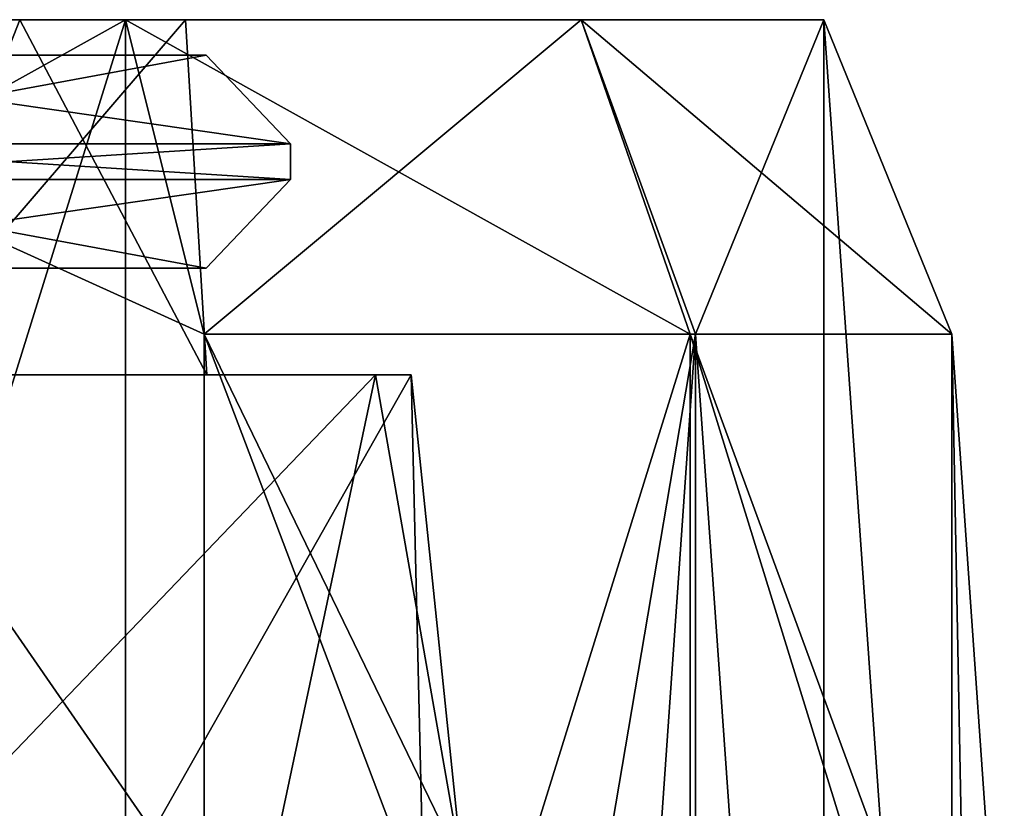
# Model space of a CAD drawing. Units: centimetres. Extents: x -2.5 to 2.5, y -2.2 to 24.5.
# Drawn here: x 0.7 to 1.2, y 3.7 to 4.2 of the extents above; entities that cross this region are included whole.
import ezdxf

# ---------------------------------------------------------------- set-up
doc = ezdxf.new("R2010")
doc.units = ezdxf.units.CM
doc.header["$MEASUREMENT"] = 0
doc.layers.add('ACAD_FREEWAY_COMPONENT_12_PR000284 - VALV MIC PRD FECH AUTO ECOPRESS CR_Mesh_0', color=7, linetype='Continuous')
doc.layers.add('ACAD_FREEWAY_COMPONENT_9_PR000284 - VALV MIC PRD FECH AUTO ECOPRESS CR_Mesh_0', color=7, linetype='Continuous')

msp = doc.modelspace()

# ---------------------------------------------------------------- linework, layer by layer
at = {"layer": 'ACAD_FREEWAY_COMPONENT_12_PR000284 - VALV MIC PRD FECH AUTO ECOPRESS CR_Mesh_0'}
for points in [[(0.67983, 4.15, 12.6325), (0.26849, 4.15, 12.97766), (0.73921, 4.15, 13.12095)], [(0.26849, 4.15, 12.97766), (0.39332, 4.15, 13.32065), (0.73921, 4.15, 13.12095)], [(0.67983, 4.15, 12.6325), (0.60134, 3.95, 12.74459), (0.26849, 4.15, 12.97766)], [(0.73921, 4.15, 11.35905), (0.39332, 4.15, 11.15935), (0.50459, 4.15, 11.63866)], [(0.73921, 4.15, 13.12095), (0.39332, 4.15, 13.32065), (0.42105, 3.97289, 13.38792)], [(0.39332, 4.15, 11.15935), (0.73921, 4.15, 11.35905), (0.7836, 3.97289, 11.3014)], [(0.7836, 3.97289, 11.3014), (0.7836, 3.12711, 11.3014), (0.39332, 4.15, 11.15935)], [(0.7836, 3.12711, 11.3014), (0.39332, 2.95, 11.15935), (0.39332, 4.15, 11.15935)], [(0.42105, 3.97289, 13.38792), (0.42105, 3.12711, 13.38792), (0.73921, 4.15, 13.12095)], [(0.42105, 3.12711, 13.38792), (0.73921, 2.95, 13.12095), (0.73921, 4.15, 13.12095)], [(0.73921, 4.15, 11.35905), (0.50459, 4.15, 11.63866), (0.99593, 4.15, 11.665)], [(0.50459, 4.15, 11.63866), (0.77307, 4.15, 12.10369), (0.99593, 4.15, 11.665)], [(0.50459, 4.15, 11.63866), (0.60134, 3.95, 11.73541), (0.77307, 4.15, 12.10369)], [(0.785, 3.95, 12.24), (0.77307, 4.15, 12.10369), (0.60134, 3.95, 11.73541)], [(0.785, 3.95, 12.24), (0.60134, 3.95, 12.74459), (0.67983, 4.15, 12.6325)], [(0.99593, 4.15, 12.815), (0.67983, 4.15, 12.6325), (0.73921, 4.15, 13.12095)], [(0.99593, 4.15, 12.815), (1.13253, 4.15, 12.4397), (0.67983, 4.15, 12.6325)], [(0.67983, 4.15, 12.6325), (1.13253, 4.15, 12.4397), (0.77307, 4.15, 12.10369)], [(0.77307, 4.15, 12.10369), (0.785, 3.95, 12.24), (0.67983, 4.15, 12.6325)], [(0.73921, 4.15, 13.12095), (1.05736, 3.97289, 12.85398), (0.99593, 4.15, 12.815)], [(0.73921, 4.15, 11.35905), (0.99593, 4.15, 11.665), (0.7836, 3.97289, 11.3014)], [(0.73921, 4.15, 13.12095), (0.73921, 2.95, 13.12095), (1.05736, 3.97289, 12.85398)], [(1.13253, 4.15, 12.4397), (1.13253, 4.15, 12.0403), (0.77307, 4.15, 12.10369)], [(0.77307, 4.15, 12.10369), (1.13253, 4.15, 12.0403), (0.99593, 4.15, 11.665)], [(0.99593, 4.15, 11.665), (1.06041, 3.97289, 11.63129), (0.7836, 3.97289, 11.3014)], [(1.13253, 4.15, 12.4397), (0.99593, 4.15, 12.815), (1.20465, 3.97289, 12.44932)], [(0.99593, 4.15, 12.815), (1.05736, 3.97289, 12.85398), (1.20465, 3.97289, 12.44932)], [(1.13253, 4.15, 12.0403), (1.06041, 3.97289, 11.63129), (0.99593, 4.15, 11.665)], [(1.06041, 3.97289, 11.63129), (1.13253, 4.15, 12.0403), (1.13253, 2.95, 12.0403)], [(1.13253, 4.15, 12.0403), (1.13253, 4.15, 12.4397), (1.20465, 3.97289, 12.44932)], [(1.13253, 2.95, 12.0403), (1.13253, 4.15, 12.0403), (1.20465, 3.12711, 12.44932)], [(1.20465, 3.97289, 12.44932), (1.20465, 3.12711, 12.44932), (1.13253, 4.15, 12.0403)], [(1.05736, 3.12711, 12.85398), (1.05736, 3.97289, 12.85398), (0.73921, 2.95, 13.12095)], [(0.94391, 3.55, 11.35975), (0.7836, 3.97289, 11.3014), (0.9887, 3.55, 11.41038)], [(0.9887, 3.55, 11.41038), (0.7836, 3.97289, 11.3014), (1.06041, 3.97289, 11.63129)], [(0.7836, 3.97289, 11.3014), (0.94391, 3.55, 11.35975), (0.7836, 3.12711, 11.3014)], [(1.03078, 3.55, 11.46328), (0.9887, 3.55, 11.41038), (1.06041, 3.97289, 11.63129)], [(1.06041, 3.12711, 11.63129), (1.03078, 3.55, 11.46328), (1.06041, 3.97289, 11.63129)], [(1.18805, 3.55, 12.74433), (1.21282, 3.55, 12.68143), (1.05736, 3.97289, 12.85398)], [(1.21282, 3.55, 12.68143), (1.20465, 3.97289, 12.44932), (1.05736, 3.97289, 12.85398)], [(1.18805, 3.55, 12.74433), (1.05736, 3.97289, 12.85398), (1.05736, 3.12711, 12.85398)], [(1.06041, 3.12711, 11.63129), (1.06041, 3.97289, 11.63129), (1.13253, 2.95, 12.0403)], [(1.23427, 3.55, 12.61733), (1.20465, 3.97289, 12.44932), (1.21282, 3.55, 12.68143)], [(1.23427, 3.55, 12.61733), (1.20465, 3.12711, 12.44932), (1.20465, 3.97289, 12.44932)], [(0.5766, 3.95, 11.50199), (0.49491, 3.70372, 11.44489), (0.75468, 3.6927, 11.6854)], [(0.52371, 3.95, 13.01644), (0.60134, 3.95, 12.74459), (0.88007, 3.95, 12.56032)], [(0.52371, 3.95, 13.01644), (0.88007, 3.95, 12.56032), (0.59119, 3.64868, 12.96637)], [(0.90027, 3.95, 11.98185), (0.60134, 3.95, 11.73541), (0.5766, 3.95, 11.50199)], [(0.90027, 3.95, 11.98185), (0.5766, 3.95, 11.50199), (0.75468, 3.6927, 11.6854)], [(0.88007, 3.95, 12.56032), (0.81858, 3.65991, 12.69502), (0.59119, 3.64868, 12.96637)], [(0.60134, 3.95, 12.74459), (0.785, 3.95, 12.24), (0.88007, 3.95, 12.56032)], [(0.785, 3.95, 12.24), (0.60134, 3.95, 11.73541), (0.90027, 3.95, 11.98185)], [(0.90665, 3.68173, 12.00523), (0.90027, 3.95, 11.98185), (0.75468, 3.6927, 11.6854)], [(0.88007, 3.95, 12.56032), (0.785, 3.95, 12.24), (0.90027, 3.95, 11.98185)], [(0.92901, 3.67076, 12.35862), (0.81858, 3.65991, 12.69502), (0.88007, 3.95, 12.56032)], [(0.90027, 3.95, 11.98185), (0.92901, 3.67076, 12.35862), (0.88007, 3.95, 12.56032)], [(0.90665, 3.68173, 12.00523), (0.92901, 3.67076, 12.35862), (0.90027, 3.95, 11.98185)]]:
    msp.add_3dface(points, dxfattribs=at)
at = {"layer": 'ACAD_FREEWAY_COMPONENT_9_PR000284 - VALV MIC PRD FECH AUTO ECOPRESS CR_Mesh_0'}
for points in [[(0.48492, 4.13, 11.57256), (0.44352, 4.13, 11.71143), (0.78462, 4.13, 11.98506)], [(0.67952, 4.13, 12.12018), (0.78462, 4.13, 11.98506), (0.44352, 4.13, 11.71143)], [(0.78462, 4.13, 12.49494), (0.59756, 4.13, 12.585), (0.48492, 4.13, 12.90744)], [(0.51431, 4.08, 11.53211), (0.48492, 4.13, 11.57256), (0.83217, 4.08, 11.96961)], [(0.48492, 4.13, 12.90744), (0.51431, 4.08, 12.94789), (0.78462, 4.13, 12.49494)], [(0.78462, 4.13, 11.98506), (0.83217, 4.08, 11.96961), (0.48492, 4.13, 11.57256)], [(0.83217, 4.08, 12.51039), (0.78462, 4.13, 12.49494), (0.51431, 4.08, 12.94789)], [(0.67952, 4.13, 12.12018), (0.59756, 4.13, 12.585), (0.78462, 4.13, 12.49494)], [(0.78462, 4.13, 11.98506), (0.67952, 4.13, 12.12018), (0.78462, 4.13, 12.49494)], [(0.78462, 4.13, 12.49494), (0.83217, 4.08, 12.51039), (0.78462, 4.13, 11.98506)], [(0.83217, 4.08, 12.51039), (0.83217, 4.08, 11.96961), (0.78462, 4.13, 11.98506)], [(0.83217, 4.06, 12.51039), (0.83217, 4.08, 12.51039), (0.51431, 4.06, 12.94789)], [(0.51431, 4.06, 11.53211), (0.51431, 4.08, 11.53211), (0.83217, 4.06, 11.96961)], [(0.51431, 4.08, 11.53211), (0.83217, 4.08, 11.96961), (0.83217, 4.06, 11.96961)], [(0.83217, 4.08, 12.51039), (0.51431, 4.08, 12.94789), (0.51431, 4.06, 12.94789)], [(0.83217, 4.08, 12.51039), (0.83217, 4.06, 12.51039), (0.83217, 4.08, 11.96961)], [(0.83217, 4.06, 11.96961), (0.83217, 4.08, 11.96961), (0.83217, 4.06, 12.51039)], [(0.48492, 4.01, 11.57256), (0.51431, 4.06, 11.53211), (0.78462, 4.01, 11.98506)], [(0.78462, 4.01, 12.49494), (0.83217, 4.06, 12.51039), (0.48492, 4.01, 12.90744)], [(0.51431, 4.06, 12.94789), (0.48492, 4.01, 12.90744), (0.83217, 4.06, 12.51039)], [(0.83217, 4.06, 11.96961), (0.78462, 4.01, 11.98506), (0.51431, 4.06, 11.53211)], [(0.83217, 4.06, 12.51039), (0.78462, 4.01, 12.49494), (0.83217, 4.06, 11.96961)], [(0.78462, 4.01, 12.49494), (0.78462, 4.01, 11.98506), (0.83217, 4.06, 11.96961)], [(0.78462, 4.01, 11.98506), (0.41138, 4.01, 11.74973), (0.48492, 4.01, 11.57256)], [(0.41138, 4.01, 11.74973), (0.78462, 4.01, 11.98506), (0.63028, 4.01, 12.12887)], [(0.48492, 4.01, 12.90744), (0.55426, 4.01, 12.56), (0.78462, 4.01, 12.49494)], [(0.55426, 4.01, 12.56), (0.63028, 4.01, 12.12887), (0.78462, 4.01, 12.49494)], [(0.78462, 4.01, 12.49494), (0.63028, 4.01, 12.12887), (0.78462, 4.01, 11.98506)]]:
    msp.add_3dface(points, dxfattribs=at)

doc.saveas('drawing.dxf')
